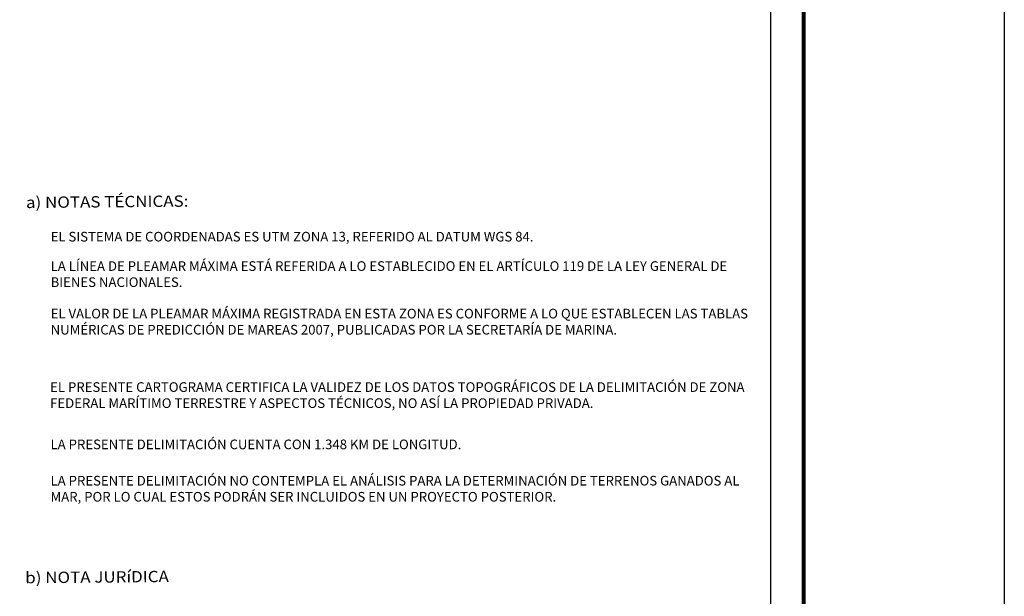
# Model space of a CAD drawing. Units: millimetres. Extents: x 0 to 2529293160181, y 0 to 1053706702311.
# Drawn here: x 280842 to 281250, y 2673856 to 2674095 of the extents above; entities that cross this region are included whole.
import ezdxf

# ---------------------------------------------------------------- set-up
doc = ezdxf.new("R2010")
doc.units = ezdxf.units.MM
doc.linetypes.add('CENTRO1', pattern=[0.44, 0.2, -0.08, 0.08, -0.08])
doc.layers.add('CVL_CUADCON_TIT', color=1, linetype='Continuous')
doc.layers.add('Lomo', color=7, linetype='Continuous')
doc.styles.add('ROMANC', font='ROMANC', dxfattribs={"height": 0.2})

msp = doc.modelspace()

# ---------------------------------------------------------------- linework, layer by layer
at = {"layer": 'CVL_CUADCON_TIT', "color": 7, "elevation": 2.32}
msp.add_lwpolyline([(278850.49, 2675162.65), (281250.49, 2675162.65), (281250.49, 2673362.65), (278850.49, 2673362.65)], close=True, dxfattribs=at)
at = {"layer": 'CVL_CUADCON_TIT', "color": 7}
msp.add_lwpolyline([(281167.3, 2673425.75, 1.6, 1.6, 0), (278915.45, 2673425.75, 1.6, 1.6, 0), (278915.45, 2675087.06, 1.6, 1.6, 0), (281167.3, 2675087.06, 1.6, 1.6, 0)], format="xyseb", close=True, dxfattribs=at)
at = {"layer": 'Lomo', "color": 7}
msp.add_line((281153.68, 2673457.33, 1.16), (281153.68, 2675054.96, 1.16), dxfattribs=at)

# ---------------------------------------------------------------- texts
at = {"layer": 'Lomo', "color": 7, "linetype": 'Continuous', "style": 'ROMANC', "width": 1.1}
for s, p in [('a) NOTAS TÉCNICAS:', (280844.93, 2674016.68, 3.48)), ('b) NOTA JURíDICA', (280844.63, 2673861.12, 3.48))]:
    msp.add_text(s, height=4.6852, rotation=0.5, dxfattribs=at).set_placement(p)
at = {"layer": 'Lomo', "linetype": 'CENTRO1', "char_height": 4, "attachment_point": 1}
for s, insert, width in [('{\\fArial|b0|i0|c0|p34;EL SISTEMA DE COORDENADAS ES UTM ZONA 13, REFERIDO AL DATUM WGS 84.}', (280855.14, 2674006.83, 3.48), 291.9588), ('{\\fArial|b0|i0|c0|p34;LA LÍNEA DE PLEAMAR MÁXIMA ESTÁ REFERIDA A LO ESTABLECIDO EN EL ARTÍCULO 119 DE LA LEY GENERAL DE BIENES NACIONALES.}', (280855.14, 2673994.64, 3.48), 292.4152), ('{\\fArial|b0|i0|c0|p34;EL VALOR DE LA PLEAMAR MÁXIMA REGISTRADA EN ESTA ZONA ES CONFORME A LO QUE ESTABLECEN LAS TABLAS NUMÉRICAS DE PREDICCIÓN DE MAREAS 2007, PUBLICADAS POR LA SECRETARÍA DE MARINA.}', (280855.15, 2673974.93, 3.48), 292.416), ('{\\fArial|b0|i0|c0|p34;EL PRESENTE CARTOGRAMA CERTIFICA LA VALIDEZ DE LOS DATOS TOPOGRÁFICOS DE LA DELIMITACIÓN DE ZONA FEDERAL MARÍTIMO TERRESTRE Y ASPECTOS TÉCNICOS, NO ASÍ LA PROPIEDAD PRIVADA.}', (280854.93, 2673944.48, 3.48), 292.4152), ('{\\fArial|b0|i0|c0|p34;LA PRESENTE DELIMITACIÓN CUENTA CON 1.348 KM DE LONGITUD.}', (280855.09, 2673920.72, 3.48), 292.4152), ('{\\fArial|b0|i0|c0|p34;LA PRESENTE DELIMITACIÓN NO CONTEMPLA EL ANÁLISIS PARA LA DETERMINACIÓN DE TERRENOS GANADOS AL MAR, POR LO CUAL ESTOS PODRÁN SER INCLUIDOS EN UN PROYECTO POSTERIOR.}', (280855.09, 2673905.67, 3.48), 292.4152)]:
    msp.add_mtext(s, dxfattribs=dict(at, insert=insert, width=width))

doc.saveas('drawing.dxf')
